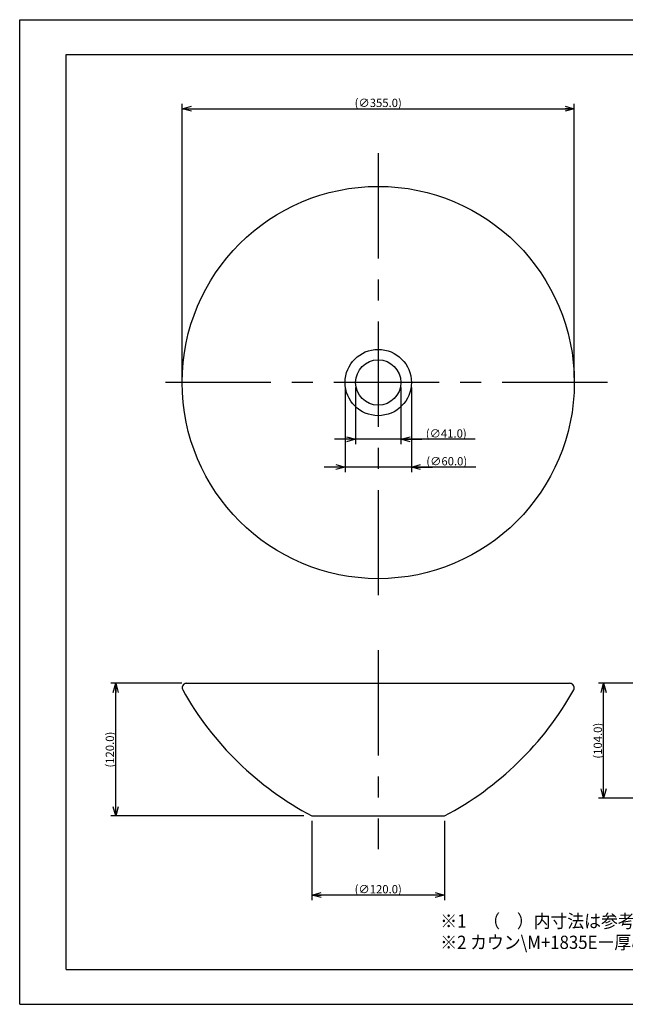
# Model space of a CAD drawing. Extents: x -209 to 211, y -149 to 148.
# Drawn here: x -209 to -26, y -149 to 148 of the extents above; entities that cross this region are included whole.
import ezdxf

# ---------------------------------------------------------------- set-up
doc = ezdxf.new("R2010")
doc.units = 0
doc.linetypes.add('CENTER', pattern=[50.8, 31.75, -6.35, 6.35, -6.35])
doc.layers.get('0').update_dxf_attribs({"linetype": 'CONTINUOUS'})
doc.layers.get('DEFPOINTS').update_dxf_attribs({"linetype": 'CONTINUOUS'})
doc.layers.add('LY_1', color=254, linetype='CONTINUOUS')
doc.styles.add('MX_DIMTXSTY_2', font='txt.shx', dxfattribs={"width": 1.25, "bigfont": 'extfont.shx'})
doc.styles.add('MX_DIMTXSTY_4', font='txt.shx', dxfattribs={"width": 1.4, "bigfont": 'extfont.shx'})
doc.styles.add('MX_DIMTXSTY_5', font='txt.shx', dxfattribs={"width": 1.2, "bigfont": 'extfont.shx'})
doc.styles.add('MX_DIMTXSTY_8', font='txt.shx', dxfattribs={"width": 1.3, "bigfont": 'extfont.shx'})
doc.styles.add('MX_NOTE_STANDARD', font='txt.shx', dxfattribs={"bigfont": 'extfont.shx'})
doc.dimstyles.new('MX_DIMSTYLE_1_3', dxfattribs={"dimtxt": 2.5, "dimasz": 2.5, "dimexe": 1.5, "dimexo": 1.5, "dimgap": 0.5, "dimtad": 1, "dimlfac": 3, "dimdsep": 46, "dimtxsty": 'MX_NOTE_STANDARD', "dimblk1": 'OPEN30', "dimblk2": 'OPEN30', "dimsah": 1, "dimcen": 2.5, "dimadec": 0, "dimazin": 0, "dimtfac": 1, "dimtmove": 0, "dimatfit": 3, "dimldrblk": 'OPEN30', "dimfxl": 1, "dimtzin": 0, "dimarcsym": 0})

# ---------------------------------------------------------------- blocks, each defined once
blk = doc.blocks.new('_OPEN30')
at = {"color": 0, "linetype": 'ByBlock', "lineweight": -2}
for p, q in [((-1, 0.267949), (0, 0)), ((0, 0), (-1, -0.267949)), ((0, 0), (-1, 0))]:
    blk.add_line(p, q, dxfattribs=at)
blk = doc.blocks.new('*D21')
at = {"color": 143, "linetype": 'CONTINUOUS'}
for p, q in [((-120.802963, -93.675473), (-120.802963, -117.53702)), ((-80.802963, -93.675473), (-80.802963, -117.53702)), ((-80.802963, -116.03702), (-120.802963, -116.03702))]:
    blk.add_line(p, q, dxfattribs=at)
at = {"layer": 'DEFPOINTS', "color": 0, "linetype": 'CONTINUOUS'}
for p in [(-120.802963, -92.175473), (-80.802963, -92.175473), (-120.802963, -116.03702)]:
    blk.add_point(p, dxfattribs=at)
at = {"color": 143, "linetype": 'CONTINUOUS', "xscale": 2.77, "yscale": 2.77, "zscale": 2.77, "rotation": 180}
blk.add_blockref('_OPEN30', (-120.802963, -116.03702), dxfattribs=at)
at = {"color": 143, "linetype": 'CONTINUOUS', "xscale": 2.77, "yscale": 2.77, "zscale": 2.77}
blk.add_blockref('_OPEN30', (-80.802963, -116.03702), dxfattribs=at)
at = {"color": 143, "linetype": 'CONTINUOUS', "insert": (-100.802963, -114.28702), "char_height": 2.5, "attachment_point": 5, "line_spacing_factor": 0.96, "style": 'MX_DIMTXSTY_8'}
blk.add_mtext('\\A1;(∅120.0)', dxfattribs=at)
blk = doc.blocks.new('*D22')
at = {"color": 143, "linetype": 'CONTINUOUS'}
for p, q in [((-160.03003, -52.175472), (-181.52844, -52.175472)), ((-180.02844, -92.175472), (-180.02844, -52.175472)), ((-123.222049, -92.175472), (-181.52844, -92.175472))]:
    blk.add_line(p, q, dxfattribs=at)
at = {"layer": 'DEFPOINTS', "color": 0, "linetype": 'CONTINUOUS'}
for p in [(-180.02844, -52.175472), (-158.53003, -52.175472), (-121.722049, -92.175472)]:
    blk.add_point(p, dxfattribs=at)
at = {"color": 143, "linetype": 'CONTINUOUS', "xscale": 2.77, "yscale": 2.77, "zscale": 2.77}
for p, rotation in [((-180.02844, -52.175472), 90), ((-180.02844, -92.175472), 270)]:
    blk.add_blockref('_OPEN30', p, dxfattribs=dict(at, rotation=rotation))
at = {"color": 143, "linetype": 'CONTINUOUS', "insert": (-181.77844, -72.175472), "char_height": 2.5, "attachment_point": 5, "rotation": 90, "line_spacing_factor": 0.96, "style": 'MX_DIMTXSTY_4'}
blk.add_mtext('\\A1;(120.0)', dxfattribs=at)
blk = doc.blocks.new('*D23')
at = {"color": 143, "linetype": 'CONTINUOUS'}
for p, q in [((-22.093734, -52.175472), (-34.28241, -52.175472)), ((-32.78241, -86.796296), (-32.78241, -52.175472)), ((25.633331, -86.796296), (-34.28241, -86.796296))]:
    blk.add_line(p, q, dxfattribs=at)
at = {"layer": 'DEFPOINTS', "color": 0, "linetype": 'CONTINUOUS'}
for p in [(-32.78241, -52.175472), (-20.593734, -52.175472), (27.133331, -86.796296)]:
    blk.add_point(p, dxfattribs=at)
at = {"color": 143, "linetype": 'CONTINUOUS', "xscale": 2.77, "yscale": 2.77, "zscale": 2.77}
for p, rotation in [((-32.78241, -52.175472), 90), ((-32.78241, -86.796296), 270)]:
    blk.add_blockref('_OPEN30', p, dxfattribs=dict(at, rotation=rotation))
at = {"color": 143, "linetype": 'CONTINUOUS', "insert": (-34.53241, -69.485884), "char_height": 2.5, "attachment_point": 5, "rotation": 90, "line_spacing_factor": 0.96, "style": 'MX_DIMTXSTY_4'}
blk.add_mtext('\\A1;(104.0)', dxfattribs=at)
blk = doc.blocks.new('*D24')
at = {"color": 143, "linetype": 'CONTINUOUS'}
for p, q in [((-110.802963, 37.057038), (-110.802963, 11.554851)), ((-90.802963, 37.057038), (-90.802963, 11.554851)), ((-110.802963, 13.054851), (-117.152963, 13.054851)), ((-90.802963, 13.054851), (-110.802963, 13.054851)), ((-71.369088, 13.054851), (-90.802963, 13.054851)), ((-90.802963, 13.054851), (-84.452963, 13.054851))]:
    blk.add_line(p, q, dxfattribs=at)
at = {"layer": 'DEFPOINTS', "color": 0, "linetype": 'CONTINUOUS'}
for p in [(-110.802963, 38.557038), (-90.802963, 38.557038), (-110.802963, 13.054851)]:
    blk.add_point(p, dxfattribs=at)
at = {"color": 143, "linetype": 'CONTINUOUS', "xscale": 2.77, "yscale": 2.77, "zscale": 2.77}
blk.add_blockref('_OPEN30', (-110.802963, 13.054851), dxfattribs=at)
at = {"color": 143, "linetype": 'CONTINUOUS', "xscale": 2.77, "yscale": 2.77, "zscale": 2.77, "rotation": 180}
blk.add_blockref('_OPEN30', (-90.802963, 13.054851), dxfattribs=at)
at = {"color": 143, "linetype": 'CONTINUOUS', "insert": (-80.119088, 14.804851), "char_height": 2.5, "attachment_point": 5, "line_spacing_factor": 0.96, "style": 'MX_DIMTXSTY_2'}
blk.add_mtext('\\A1;(∅60.0)', dxfattribs=at)
blk = doc.blocks.new('*D25')
at = {"color": 143, "linetype": 'CONTINUOUS'}
for p, q in [((-107.636296, 37.057038), (-107.636296, 19.927474)), ((-93.96963, 37.057038), (-93.96963, 19.927474)), ((-107.636296, 21.427474), (-113.986296, 21.427474)), ((-93.96963, 21.427474), (-107.636296, 21.427474)), ((-71.518437, 21.427474), (-93.96963, 21.427474)), ((-93.96963, 21.427474), (-87.61963, 21.427474))]:
    blk.add_line(p, q, dxfattribs=at)
at = {"layer": 'DEFPOINTS', "color": 0, "linetype": 'CONTINUOUS'}
for p in [(-107.636296, 38.557038), (-93.96963, 38.557038), (-107.636296, 21.427474)]:
    blk.add_point(p, dxfattribs=at)
at = {"color": 143, "linetype": 'CONTINUOUS', "xscale": 2.77, "yscale": 2.77, "zscale": 2.77}
blk.add_blockref('_OPEN30', (-107.636296, 21.427474), dxfattribs=at)
at = {"color": 143, "linetype": 'CONTINUOUS', "xscale": 2.77, "yscale": 2.77, "zscale": 2.77, "rotation": 180}
blk.add_blockref('_OPEN30', (-93.96963, 21.427474), dxfattribs=at)
at = {"color": 143, "linetype": 'CONTINUOUS', "insert": (-80.268437, 23.177474), "char_height": 2.5, "attachment_point": 5, "line_spacing_factor": 0.96, "style": 'MX_DIMTXSTY_8'}
blk.add_mtext('\\A1;(∅41.0)', dxfattribs=at)
blk = doc.blocks.new('*D26')
at = {"color": 143, "linetype": 'CONTINUOUS'}
for p, q in [((-159.96963, 40.057039), (-159.96963, 122.654659)), ((-41.636296, 40.057039), (-41.636296, 122.654659)), ((-159.96963, 121.154659), (-41.636296, 121.154659))]:
    blk.add_line(p, q, dxfattribs=at)
at = {"layer": 'DEFPOINTS', "color": 0, "linetype": 'CONTINUOUS'}
for p in [(-41.636296, 121.154659), (-159.96963, 38.557039), (-41.636296, 38.557039)]:
    blk.add_point(p, dxfattribs=at)
at = {"color": 143, "linetype": 'CONTINUOUS', "xscale": 2.77, "yscale": 2.77, "zscale": 2.77, "rotation": 180}
blk.add_blockref('_OPEN30', (-159.96963, 121.154659), dxfattribs=at)
at = {"color": 143, "linetype": 'CONTINUOUS', "xscale": 2.77, "yscale": 2.77, "zscale": 2.77}
blk.add_blockref('_OPEN30', (-41.636296, 121.154659), dxfattribs=at)
at = {"color": 143, "linetype": 'CONTINUOUS', "insert": (-100.802963, 122.904659), "char_height": 2.5, "attachment_point": 5, "line_spacing_factor": 0.96, "style": 'MX_DIMTXSTY_5'}
blk.add_mtext('\\A1;(∅355.0)', dxfattribs=at)

msp = doc.modelspace()

# ---------------------------------------------------------------- linework, layer by layer
at = {"layer": 'LY_1', "color": 130, "linetype": 'CONTINUOUS'}
for p, q in [((-209, 148), (211, 148)), ((-209, -149), (-209, 148)), ((-209, -149), (211, -149))]:
    msp.add_line(p, q, dxfattribs=at)
at = {"layer": 'LY_1', "color": 120, "linetype": 'CONTINUOUS'}
for p, q in [((-195, 137.5), (197, 137.5)), ((-195, -138.5), (-195, 137.5)), ((-195, -138.5), (197, -138.5))]:
    msp.add_line(p, q, dxfattribs=at)
at = {"layer": 'LY_1', "color": 110, "linetype": 'CENTER'}
for p, q in [((-100.802963, 107.723704), (-100.802963, -30.60963)), ((-31.636296, 38.557037), (-169.96963, 38.557037)), ((-100.802963, -42.175472), (-100.802963, -102.175472))]:
    msp.add_line(p, q, dxfattribs=at)
at = {"layer": 'LY_1', "color": 3, "linetype": 'CONTINUOUS'}
for p, q in [((-158.53003, -52.175472), (-43.075895, -52.175472)), ((-120.802963, -92.175472), (-80.802963, -92.175472))]:
    msp.add_line(p, q, dxfattribs=at)
for radius in [59.166667, 10, 6.833333]:
    msp.add_circle((-100.802963, 38.557037), radius, dxfattribs=at)
for centre, radius, start, end in [((-158.636294, -53.526375), 1.333335, 108.774463, 209.204316), ((-158.53003, -53.838969), 1.663497, 90, 108.775468), ((-43.075895, -53.838969), 1.663497, 71.224532, 90), ((-42.969632, -53.526375), 1.333335, 330.795684, 71.225537), ((-76.320676, -7.513829), 95.636121, 209.20419, 242.282002), ((-125.28525, -7.513829), 95.636121, 297.717998, 330.79581)]:
    msp.add_arc(centre, radius, start, end, dxfattribs=at)

# ---------------------------------------------------------------- texts
at = {"layer": 'LY_1', "color": 143, "linetype": 'CONTINUOUS', "insert": (-82.079842, -132.3), "char_height": 4, "attachment_point": 7, "line_spacing_factor": 0.96}
msp.add_mtext('\\W0.930233;\\A1;※1\u3000（\u3000）内寸法は参考寸法である。\\P※2 カウン\\M+1835Eー厚み：15mm～30ｍｍ', dxfattribs=at)

# ---------------------------------------------------------------- dimensions: what is measured, and where the dimension line sits
at = {"layer": 'LY_1', "color": 143, "linetype": 'CONTINUOUS'}
for base, p1, p2, override, picture, middle in [((-41.636296, 121.154659), (-159.96963, 38.557039), (-41.636296, 38.557039), {"dimasz": 2.77, "dimdec": 1, "dimzin": 0, "dimtxsty": 'MX_DIMTXSTY_5'}, '*D26', (-100.802963, 121.154659)), ((-110.802963, 13.054851), (-90.802963, 38.557038), (-110.802963, 38.557038), {"dimasz": 2.77, "dimdec": 1, "dimzin": 0, "dimtxsty": 'MX_DIMTXSTY_2'}, '*D24', (-80.119088, 13.054851)), ((-107.636296, 21.427474), (-93.96963, 38.557038), (-107.636296, 38.557038), {"dimasz": 2.77, "dimdec": 1, "dimzin": 0, "dimtxsty": 'MX_DIMTXSTY_8'}, '*D25', (-80.268437, 21.427474)), ((-120.802963, -116.03702), (-80.802963, -92.175473), (-120.802963, -92.175473), {"dimasz": 2.77, "dimdec": 1, "dimzin": 0, "dimtxsty": 'MX_DIMTXSTY_8'}, '*D21', (-100.802963, -116.03702))]:
    dim = msp.add_linear_dim(base=base, p1=p1, p2=p2, text='\\A1;(∅<>)', dimstyle='MX_DIMSTYLE_1_3', override=override, dxfattribs=at)
    dim.commit()
    dim.dimension.update_dxf_attribs({"geometry": picture, "text_midpoint": middle, "dimtype": 128})
for base, p1, p2, text, override, picture, middle in [((-180.02844, -52.175472), (-121.722049, -92.175472), (-158.53003, -52.175472), '\\A1;(<>)', {"dimasz": 2.77, "dimdec": 1, "dimzin": 0, "dimtxsty": 'MX_DIMTXSTY_4'}, '*D22', (-180.02844, -72.175472)), ((-32.78241, -52.175472), (27.133331, -86.796296), (-20.593734, -52.175472), '\\A1;(104.0)', {"dimasz": 2.77, "dimdec": 1, "dimlfac": 0.333333, "dimzin": 0, "dimtxsty": 'MX_DIMTXSTY_4'}, '*D23', (-32.78241, -69.485884))]:
    dim = msp.add_linear_dim(base=base, p1=p1, p2=p2, angle=90, text=text, dimstyle='MX_DIMSTYLE_1_3', override=override, dxfattribs=at)
    dim.commit()
    dim.dimension.update_dxf_attribs({"geometry": picture, "text_midpoint": middle, "dimtype": 128})

doc.saveas('drawing.dxf')
